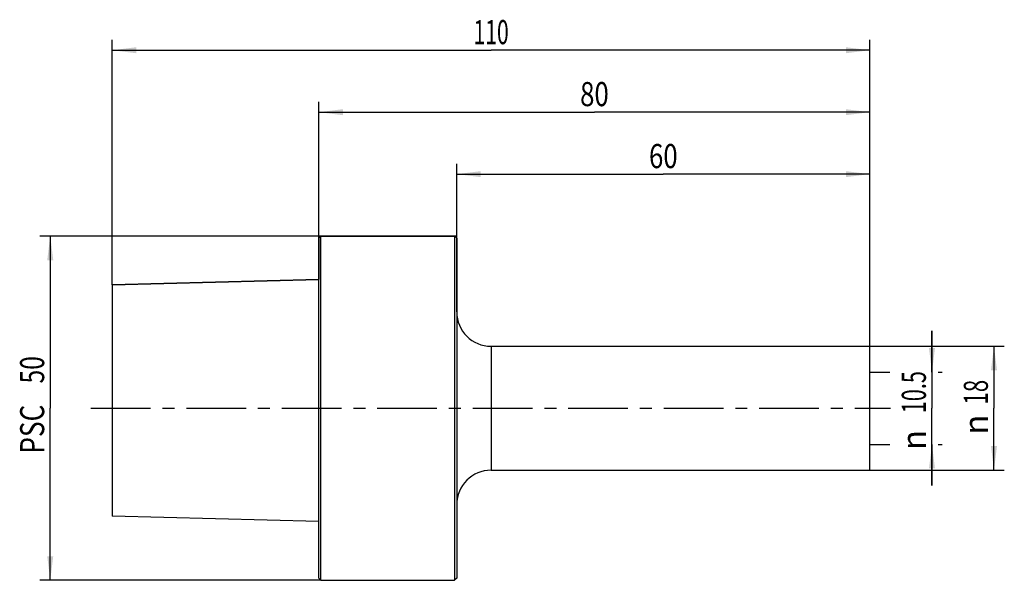
# Model space of a CAD drawing. Units: millimetres. Extents: x -43 to 100, y -25 to 56.
import ezdxf
from ezdxf.enums import TextEntityAlignment as Align

# ---------------------------------------------------------------- set-up
doc = ezdxf.new("R2010")
doc.units = ezdxf.units.MM
doc.header["$LTSCALE"] = 23.1
doc.linetypes.add('CENTER', pattern=[0.6, 0.375, -0.075, 0.075, -0.075])
doc.layers.get('0').update_dxf_attribs({"linetype": 'CONTINUOUS'})
for name, color, linetype in [('_03_2D_ZEICHNUNG_BEMASSUNGEN', 7, 'CONTINUOUS'), ('_26_BEZUGSACHSEN', 7, 'CONTINUOUS'), ('_30_VOLUMEN', 7, 'CONTINUOUS'), ('NOCUT', 7, 'CONTINUOUS')]:
    doc.layers.add(name, color=color, linetype=linetype)
doc.styles.get("Standard").update_dxf_attribs({"font": 'SIMPLEX.SHX', "width": 0.7})
doc.styles.add('TEXTSTYLE_2', font='gdt', dxfattribs={"width": 0.7})
doc.dimstyles.new('DIMSTYLE_1', dxfattribs={"dimtxt": 3.5, "dimasz": 3.5, "dimexe": 1.5, "dimexo": 0, "dimgap": 0.875, "dimtad": 1, "dimdsep": 46, "dimtxsty": 'STANDARD', "dimblk": '_FILLED', "dimblk1": '_FILLED', "dimblk2": '_FILLED', "dimcen": 0.09, "dimclrt": 2, "dimazin": 2, "dimtp": 0.2, "dimtm": 0.2, "dimtfac": 1, "dimtofl": 0, "dimtmove": 0, "dimatfit": 3, "dimldrblk": '_FILLED', "dimfxl": 1, "dimtolj": 1, "dimarcsym": 0})
doc.dimstyles.new('DIMSTYLE_2', dxfattribs={"dimtxt": 3.5, "dimasz": 3.5, "dimexe": 1.5, "dimexo": 0, "dimgap": 0.875, "dimtad": 1, "dimdsep": 46, "dimtxsty": 'STANDARD', "dimblk": '_FILLED', "dimblk1": '_FILLED', "dimblk2": '_FILLED', "dimcen": 0.09, "dimclrt": 2, "dimazin": 2, "dimtp": 0.3, "dimtm": 0.3, "dimtfac": 1, "dimtofl": 0, "dimtmove": 0, "dimatfit": 3, "dimldrblk": '_FILLED', "dimfxl": 1, "dimtolj": 1, "dimarcsym": 0})

# ---------------------------------------------------------------- blocks, each defined once
blk = doc.blocks.new('_FILLED')
at = {"color": 0, "linetype": 'BYBLOCK'}
blk.add_solid([(0, 0), (-1, 0.125), (-1, -0.125)], dxfattribs=at)
blk = doc.blocks.new('*D0')
at = {"layer": '_03_2D_ZEICHNUNG_BEMASSUNGEN', "color": 7, "linetype": 'CONTINUOUS'}
for p, q in [((80, 9), (99.5, 9)), ((98, 9), (98, 0)), ((98, -9), (98, 0)), ((80, -9), (99.5, -9))]:
    blk.add_line(p, q, dxfattribs=at)
at = {"layer": '_03_2D_ZEICHNUNG_BEMASSUNGEN', "color": 7, "linetype": 'CONTINUOUS', "xscale": 3.5, "yscale": 3.5, "zscale": 3.5}
for p, rotation in [((98, 9), 90), ((98, -9), 270)]:
    blk.add_blockref('_FILLED', p, dxfattribs=dict(at, rotation=rotation))
at = {"layer": '_03_2D_ZEICHNUNG_BEMASSUNGEN', "color": 2, "linetype": 'CONTINUOUS', "width": 0.678571}
blk.add_text('18', height=3.5, rotation=90, dxfattribs=at).set_placement((97.12, 2.33), align=Align.CENTER)
at = {"layer": '_03_2D_ZEICHNUNG_BEMASSUNGEN', "color": 2, "linetype": 'CONTINUOUS', "style": 'TEXTSTYLE_2'}
blk.add_text('n', height=3.5, rotation=90, dxfattribs=at).set_placement((97.12, -2.38), align=Align.CENTER)
blk = doc.blocks.new('*D1')
at = {"layer": '_03_2D_ZEICHNUNG_BEMASSUNGEN', "color": 7, "linetype": 'CONTINUOUS'}
for p, q in [((0, 9), (0, 44.5)), ((80, 9), (80, 44.5)), ((0, 43), (40, 43)), ((80, 43), (40, 43))]:
    blk.add_line(p, q, dxfattribs=at)
at = {"layer": '_03_2D_ZEICHNUNG_BEMASSUNGEN', "color": 7, "linetype": 'CONTINUOUS', "xscale": 3.5, "yscale": 3.5, "zscale": 3.5, "rotation": 180}
blk.add_blockref('_FILLED', (0, 43), dxfattribs=at)
at = {"layer": '_03_2D_ZEICHNUNG_BEMASSUNGEN', "color": 7, "linetype": 'CONTINUOUS', "xscale": 3.5, "yscale": 3.5, "zscale": 3.5}
blk.add_blockref('_FILLED', (80, 43), dxfattribs=at)
at = {"layer": '_03_2D_ZEICHNUNG_BEMASSUNGEN', "color": 2, "linetype": 'CONTINUOUS', "width": 0.785714}
blk.add_text('80', height=3.5, dxfattribs=at).set_placement((40, 43.875), align=Align.CENTER)
blk = doc.blocks.new('*D2')
at = {"layer": '_03_2D_ZEICHNUNG_BEMASSUNGEN', "color": 7, "linetype": 'CONTINUOUS'}
for p, q in [((20, 24.7), (20, 35.5)), ((80, 9), (80, 35.5)), ((20, 34), (50, 34)), ((80, 34), (50, 34))]:
    blk.add_line(p, q, dxfattribs=at)
at = {"layer": '_03_2D_ZEICHNUNG_BEMASSUNGEN', "color": 7, "linetype": 'CONTINUOUS', "xscale": 3.5, "yscale": 3.5, "zscale": 3.5, "rotation": 180}
blk.add_blockref('_FILLED', (20, 34), dxfattribs=at)
at = {"layer": '_03_2D_ZEICHNUNG_BEMASSUNGEN', "color": 7, "linetype": 'CONTINUOUS', "xscale": 3.5, "yscale": 3.5, "zscale": 3.5}
blk.add_blockref('_FILLED', (80, 34), dxfattribs=at)
at = {"layer": '_03_2D_ZEICHNUNG_BEMASSUNGEN', "color": 2, "linetype": 'CONTINUOUS', "width": 0.785714}
blk.add_text('60', height=3.5, dxfattribs=at).set_placement((50, 34.875), align=Align.CENTER)
blk = doc.blocks.new('*D3')
at = {"layer": '_03_2D_ZEICHNUNG_BEMASSUNGEN', "color": 7, "linetype": 'CONTINUOUS'}
for p, q in [((0.3, 25), (-40.5, 25)), ((-39, 25), (-39, 0)), ((-39, -25), (-39, 0)), ((0.3, -25), (-40.5, -25))]:
    blk.add_line(p, q, dxfattribs=at)
at = {"layer": '_03_2D_ZEICHNUNG_BEMASSUNGEN', "color": 7, "linetype": 'CONTINUOUS', "xscale": 3.5, "yscale": 3.5, "zscale": 3.5}
for p, rotation in [((-39, 25), 90), ((-39, -25), 270)]:
    blk.add_blockref('_FILLED', p, dxfattribs=dict(at, rotation=rotation))
at = {"layer": '_03_2D_ZEICHNUNG_BEMASSUNGEN', "color": 2, "linetype": 'CONTINUOUS'}
for s, width, p in [('50', 0.75, (-39.88, 5.58)), ('PSC ', 0.797619, (-39.88, -2.62))]:
    blk.add_text(s, height=3.5, rotation=90, dxfattribs=dict(at, width=width)).set_placement(p, align=Align.CENTER)
blk = doc.blocks.new('*D4')
at = {"layer": '_03_2D_ZEICHNUNG_BEMASSUNGEN', "color": 7, "linetype": 'CONTINUOUS'}
for p, q in [((-30, 17.94), (-30, 53.5)), ((80, 9), (80, 53.5)), ((-30, 52), (25, 52)), ((80, 52), (25, 52))]:
    blk.add_line(p, q, dxfattribs=at)
at = {"layer": '_03_2D_ZEICHNUNG_BEMASSUNGEN', "color": 7, "linetype": 'CONTINUOUS', "xscale": 3.5, "yscale": 3.5, "zscale": 3.5, "rotation": 180}
blk.add_blockref('_FILLED', (-30, 52), dxfattribs=at)
at = {"layer": '_03_2D_ZEICHNUNG_BEMASSUNGEN', "color": 7, "linetype": 'CONTINUOUS', "xscale": 3.5, "yscale": 3.5, "zscale": 3.5}
blk.add_blockref('_FILLED', (80, 52), dxfattribs=at)
at = {"layer": '_03_2D_ZEICHNUNG_BEMASSUNGEN', "color": 2, "linetype": 'CONTINUOUS', "width": 0.642857}
blk.add_text('110', height=3.5, dxfattribs=at).set_placement((25, 52.88), align=Align.CENTER)
blk = doc.blocks.new('*D5')
at = {"layer": '_03_2D_ZEICHNUNG_BEMASSUNGEN', "color": 7, "linetype": 'CONTINUOUS'}
for p, q in [((89, 5.25), (89, 11.25)), ((89, 11.25), (89, 0)), ((80, 5.25), (82.88, 5.25)), ((89.88, 5.25), (90.5, 5.25)), ((89, -11.25), (89, 0)), ((80, -5.25), (82.88, -5.25)), ((89, -5.25), (89, -11.25)), ((89.88, -5.25), (90.5, -5.25))]:
    blk.add_line(p, q, dxfattribs=at)
at = {"layer": '_03_2D_ZEICHNUNG_BEMASSUNGEN', "color": 7, "linetype": 'CONTINUOUS', "xscale": 3.5, "yscale": 3.5, "zscale": 3.5}
for p, rotation in [((89, 5.25), 270), ((89, -5.25), 90)]:
    blk.add_blockref('_FILLED', p, dxfattribs=dict(at, rotation=rotation))
at = {"layer": '_03_2D_ZEICHNUNG_BEMASSUNGEN', "color": 2, "linetype": 'CONTINUOUS', "width": 0.660714}
blk.add_text('10.5', height=3.5, rotation=90, dxfattribs=at).set_placement((88.12, 2.33), align=Align.CENTER)
at = {"layer": '_03_2D_ZEICHNUNG_BEMASSUNGEN', "color": 2, "linetype": 'CONTINUOUS', "style": 'TEXTSTYLE_2'}
blk.add_text('n', height=3.5, rotation=90, dxfattribs=at).set_placement((88.12, -4.62), align=Align.CENTER)

msp = doc.modelspace()

# ---------------------------------------------------------------- linework, layer by layer
at = {"layer": '_26_BEZUGSACHSEN', "color": 7, "linetype": 'CENTER'}
msp.add_line((-33.1, 0), (83, 0), dxfattribs=at)
at = {"layer": '_30_VOLUMEN', "color": 4, "linetype": 'CONTINUOUS'}
for p, q in [((0, 24.7), (0.3, 25)), ((0, -24.7), (0, 24.7)), ((0.3, -25), (0.3, 25)), ((0.3, 25), (19.7, 25)), ((19.7, 25), (19.7, -25)), ((20, 24.7), (19.7, 25)), ((20, 24.7), (20, -24.7)), ((0, 18.696), (-30, 17.937)), ((-30, 17.937), (-30, -15.697)), ((25, 9), (80, 9)), ((80, -9), (80, 9)), ((25, -9), (80, -9)), ((0, -16.456), (-30, -15.697)), ((0, -24.7), (0.3, -25)), ((0.3, -25), (19.7, -25)), ((20, -24.7), (19.7, -25))]:
    msp.add_line(p, q, dxfattribs=at)
at = {"layer": '_30_VOLUMEN', "color": 7, "linetype": 'CONTINUOUS'}
msp.add_line((25, 9), (25, -9), dxfattribs=at)
at = {"layer": '_30_VOLUMEN', "color": 4, "linetype": 'CONTINUOUS'}
for centre, start, end in [((25, 14), 180, 270), ((25, -14), 90, 180)]:
    msp.add_arc(centre, 5, start, end, dxfattribs=at)
at = {"layer": 'NOCUT', "color": 7, "linetype": 'CONTINUOUS'}
for p, q in [((0, 25), (0, 18.696)), ((20, 25), (0, 25)), ((20, 14), (20, 25)), ((-30, 17.937), (0, 18.696)), ((-30, 17.937), (-30, 0)), ((25, 9), (80, 9)), ((80, 0), (80, 9))]:
    msp.add_line(p, q, dxfattribs=at)
msp.add_arc((25, 14), 5, 180, 270, dxfattribs=at)

# ---------------------------------------------------------------- dimensions: what is measured, and where the dimension line sits
at = {"layer": '_03_2D_ZEICHNUNG_BEMASSUNGEN', "color": 7, "linetype": 'CONTINUOUS'}
for base, p2, picture, middle in [((-30, 52), (-30, 17.937), '*D4', (24.5, 52)), ((0, 43), (0, 9), '*D1', (39.5, 43)), ((20, 34), (20, 24.7), '*D2', (49.5, 34))]:
    dim = msp.add_linear_dim(base=base, p1=(80, 9), p2=p2, angle=180, dimstyle='DIMSTYLE_2', dxfattribs=at)
    dim.commit()
    dim.dimension.update_dxf_attribs({"geometry": picture, "text_midpoint": middle, "dimtype": 160})
for base, p1, p2, text, dimstyle, picture, middle in [((-39, -25), (0.3, 25), (0.3, -25), 'PSC <>', 'DIMSTYLE_2', '*D3', (-39, 0)), ((89, -5.25), (80, 5.25), (80, -5.25), '%%c<>', 'DIMSTYLE_1', '*D5', (89, 0)), ((98, -9), (80, 9), (80, -9), '%%c<>', 'DIMSTYLE_1', '*D0', (98, 0))]:
    dim = msp.add_linear_dim(base=base, p1=p1, p2=p2, angle=270, text=text, dimstyle=dimstyle, dxfattribs=at)
    dim.commit()
    dim.dimension.update_dxf_attribs({"geometry": picture, "text_midpoint": middle, "dimtype": 160})

doc.saveas('drawing.dxf')
